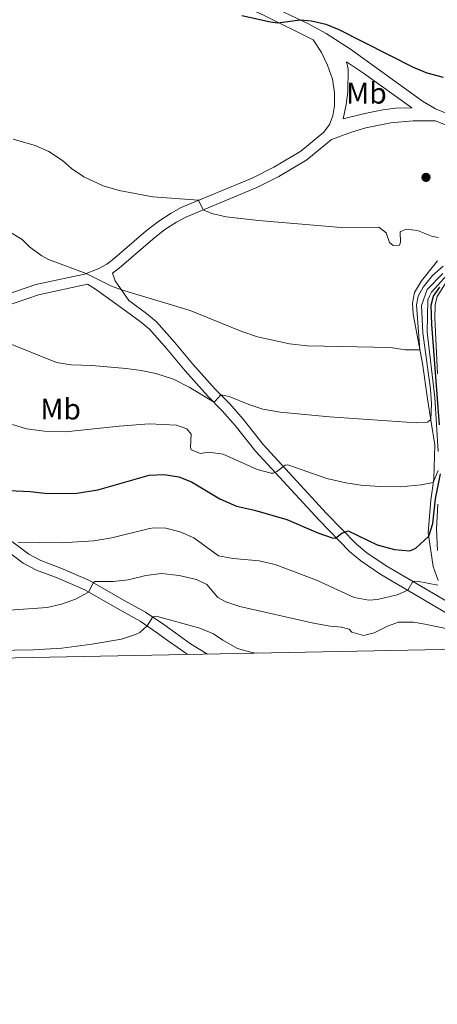
# Model space of a CAD drawing. Units: metres. Extents: x 634873 to 641797, y 4720492 to 4725256.
# Drawn here: x 640817 to 640958, y 4720492 to 4720824 of the extents above; entities that cross this region are included whole.
import ezdxf
from ezdxf.enums import TextEntityAlignment as Align

# ---------------------------------------------------------------- set-up
doc = ezdxf.new("R2010")
doc.units = ezdxf.units.M
doc.header["$MEASUREMENT"] = 0
doc.linetypes.add('DGN Style 3', pattern=[117.99998, 84.2857, -33.71428])
for name, color, linetype, lineweight in [('Level 21', 7, 'Continuous', 0), ('Level 36', 7, 'Continuous', 0), ('Level 37', 7, 'Continuous', 0), ('Level 4', 7, 'Continuous', 0), ('Level 5', 7, 'Continuous', 0), ('Level 57', 7, 'Continuous', 0), ('Level 61', 7, 'Continuous', 0), ('Nivel 7', 7, 'Continuous', 0)]:
    doc.layers.add(name, color=color, linetype=linetype, lineweight=lineweight)
doc.styles.add('Style-Arial Narrow', font='txt')

# ---------------------------------------------------------------- blocks, each defined once
blk = doc.blocks.new('5PATER')
at = {"layer": 'Nivel 7', "linetype": 'Continuous', "lineweight": 0}
h = blk.add_hatch(color=51, dxfattribs=at)
edge = h.paths.add_edge_path()
edge.add_ellipse((0, 0), major_axis=(-1.1, -1.11), ratio=0.999422, start_angle=0, end_angle=360)

msp = doc.modelspace()

# ---------------------------------------------------------------- linework, layer by layer
at = {"layer": 'Level 21', "color": 7, "linetype": 'Continuous', "lineweight": 0}
for points in [[(640812.98, 4720869.29, 577.41), (640878.12, 4720835.66, 575.66), (640899.74, 4720825.45, 575.21), (640915.97, 4720817.32, 574.49)], [(640949.25, 4720794.44, 573.95), (640932.93, 4720806.14, 574.44), (640927.24, 4720809.88, 574.46), (640927.81, 4720807.44, 574.15), (640927.69, 4720799.82, 573.74), (640927.16, 4720795.6, 573.55), (640926.11, 4720790.74, 573.14)], [(640848.45, 4720738.78, 565.7), (640850.71, 4720740.45, 566.25), (640862.06, 4720750.24, 568.17), (640866.09, 4720753.4, 568.67), (640870.04, 4720755.9, 569.34), (640873.1, 4720757.62, 569.67), (640896.98, 4720767.54, 571.01), (640904.47, 4720771.28, 571.48), (640913.9, 4720776.9, 572.26), (640922.15, 4720783.76, 572.74), (640928.92, 4720786.26, 573.14), (640933.71, 4720787.66, 573.31), (640942.12, 4720789.38, 573.52), (640949.63, 4720790.08, 573.55), (640957.22, 4720790.02, 573.65), (640967.15, 4720786.02, 573.26)], [(640807.69, 4720726.07, 561.43), (640823.55, 4720731.47, 563.44), (640839.99, 4720734.98, 564.93), (640842.69, 4720733.33, 565.12), (640851.95, 4720726.75, 564.57), (640857.79, 4720722.47, 564), (640860.93, 4720719.85, 563.41), (640866.73, 4720713.25, 562.14), (640872.91, 4720705.88, 561.15), (640880.55, 4720697.35, 560.37), (640885.41, 4720692.37, 559.41), (640889.79, 4720687.42, 558.32), (640896.61, 4720678.79, 556.66), (640918.02, 4720655.49, 551.15), (640928.27, 4720645.01, 549.06), (640932.06, 4720641.82, 548.36), (640938.78, 4720637.29, 547.04), (640963.04, 4720622.98, 541.58), (640970.32, 4720619.67, 540.41), (640973.79, 4720618.57, 539.86), (640979.43, 4720617.37, 539.33)], [(640880.45, 4720610.42, 532.35), (640874.73, 4720613.88, 532.84), (640869.75, 4720617.44, 533.43), (640865.7, 4720620.37, 534.1), (640859.59, 4720624.6, 535.59), (640852.42, 4720628.51, 537.59), (640840.72, 4720635.25, 540.29), (640831.1, 4720639.41, 542.1), (640824.26, 4720642, 543.48), (640820.32, 4720644.07, 544.24), (640810.43, 4720651.44, 545.86)]]:
    msp.add_polyline3d(points, dxfattribs=at)
at = {"layer": 'Level 21', "color": 7, "linetype": 'DGN Style 3', "lineweight": 0}
for points in [[(640879.83, 4720839.12, 575.67), (640914.43, 4720822.78, 574.94), (640920.37, 4720819.44, 574.75), (640928.56, 4720814.2, 574.66), (640952.85, 4720796.62, 574.11), (640957.17, 4720794.14, 573.81), (640966.28, 4720790.38, 573.34)], [(640915.97, 4720817.32, 574.49), (640918.77, 4720813.08, 574.14), (640920.82, 4720808.82, 573.91), (640922.49, 4720804.12, 573.66), (640923.19, 4720799.44, 573.45), (640923.17, 4720795.12, 573.31), (640922.65, 4720791.68, 573.14), (640921.48, 4720788.76, 572.97), (640919.56, 4720786.24, 572.74), (640911.83, 4720779.82, 572.26), (640902.76, 4720774.42, 571.48), (640895.5, 4720770.78, 571.01), (640871.54, 4720760.82, 569.66), (640868.21, 4720758.96, 569.34), (640864.03, 4720756.3, 568.66), (640859.8, 4720752.99, 568.16), (640848.48, 4720743.23, 566.25), (640846.51, 4720741.77, 565.7), (640843.65, 4720740.15, 565.46), (640838.99, 4720738.41, 564.93), (640822.61, 4720734.91, 563.44), (640806.75, 4720729.51, 561.43)], [(640926.11, 4720790.74, 573.14), (640932.95, 4720792.42, 573.66), (640938.78, 4720793.66, 573.71), (640943.75, 4720794.28, 573.72), (640949.25, 4720794.44, 573.95)], [(640848.45, 4720738.78, 565.7), (640849.33, 4720736.12, 565.37), (640853.95, 4720729.52, 564.57), (640859.89, 4720725.16, 564), (640863.31, 4720722.3, 563.41), (640869.33, 4720715.47, 562.14), (640875.49, 4720708.11, 561.15), (640883.03, 4720699.68, 560.37), (640887.91, 4720694.69, 559.42), (640892.41, 4720689.61, 558.32), (640899.21, 4720681.01, 556.66), (640920.5, 4720657.84, 551.15), (640930.59, 4720647.51, 549.06), (640934.12, 4720644.55, 548.36), (640940.6, 4720640.18, 547.04), (640961.08, 4720628.1, 542.38), (640965.13, 4720625.72, 541.51), (640970.05, 4720623.79, 540.58)], [(640808.18, 4720648.68, 545.86), (640818.42, 4720641.05, 544.24), (640822.8, 4720638.75, 543.48), (640829.76, 4720636.11, 542.1), (640839.12, 4720632.06, 540.29), (640850.68, 4720625.4, 537.59), (640857.72, 4720621.56, 535.59), (640863.64, 4720617.46, 534.1), (640867.67, 4720614.55, 533.43), (640872.77, 4720610.91, 532.84), (640873.76, 4720610.29, 532.75)]]:
    msp.add_polyline3d(points, dxfattribs=at)
at = {"layer": 'Level 36', "color": 7, "linetype": 'DGN Style 3', "lineweight": 0}
msp.add_polyline3d([(640958.11, 4720635.17, 545.52), (640956.43, 4720639.92, 546.29), (640954.72, 4720651.22, 550.1), (640955.62, 4720662.25, 550.6), (640956.59, 4720669.43, 555.09), (640956.95, 4720680.93, 556.15), (640955.77, 4720688.58, 559.63), (640954.53, 4720696.43, 560.47), (640952.81, 4720708.32, 563.27), (640949.67, 4720724.88, 565.32), (640949.47, 4720728.68, 565.58), (640950.13, 4720732.28, 565.63), (640952.47, 4720736.21, 565.61), (640957.9, 4720742.92, 565.78)], dxfattribs=at)
at = {"layer": 'Level 4', "color": 30, "linetype": 'Continuous', "lineweight": 30, "flags": 128}
for points, elevation in [([(640891.97, 4720825.57), (640901.68, 4720823.41), (640904.12, 4720823.01), (640911.59, 4720824.12), (640915.4, 4720823.76), (640920.27, 4720822.58), (640924.59, 4720820.82), (640949.62, 4720808.18), (640954.21, 4720806.2), (640959.78, 4720804.72)], 575), ([(640958.51, 4720687.6), (640955.91, 4720721.49), (640955.75, 4720727.96), (640956.47, 4720731), (640958.69, 4720734.06)], 550), ([(640808.72, 4720665.71), (640820.76, 4720665.19), (640826.59, 4720664.51), (640836.4, 4720664.6), (640843.45, 4720665.71), (640860.84, 4720670.73), (640865.83, 4720670.92), (640870.77, 4720670.11), (640875.08, 4720668.44), (640884.6, 4720662.69), (640890.18, 4720660.24), (640896.21, 4720658.92), (640907.12, 4720655.73), (640917.62, 4720651.23), (640922.34, 4720649.64), (640923.54, 4720649.48), (640925.66, 4720651.12), (640927.73, 4720651.98), (640937.54, 4720647.2), (640943.33, 4720645.68), (640948.58, 4720645.25), (640950.51, 4720646.14), (640954.89, 4720650.11), (640956.31, 4720654.41), (640957.14, 4720662.74), (640958.85, 4720671.14)], 550)]:
    msp.add_lwpolyline(points, dxfattribs=dict(at, elevation=elevation))
at = {"layer": 'Level 5', "color": 30, "linetype": 'Continuous', "lineweight": 0, "flags": 128}
for points, elevation in [([(640814.96, 4720783.9), (640822.43, 4720781.76), (640826.97, 4720779.68), (640831.6, 4720776.68), (640834.67, 4720773.98), (640838.79, 4720771.16), (640845.33, 4720768.14), (640850.64, 4720766.56), (640862.02, 4720764.5), (640877.44, 4720763.28), (640878.98, 4720760.06), (640881.85, 4720758.86), (640886.72, 4720757.7), (640897.61, 4720756.45), (640925.42, 4720754.17), (640938.07, 4720754.24), (640940.59, 4720752.37), (640941.71, 4720749.06), (640942.92, 4720748.07), (640945.05, 4720748.22), (640945.39, 4720749.18), (640945.28, 4720752.62), (640947.29, 4720753.6), (640951.1, 4720753.12), (640956.12, 4720751.06), (640958.15, 4720750.79)], 570), ([(640813.79, 4720752.66), (640818.04, 4720750.12), (640820.58, 4720747.49), (640824.66, 4720744.57), (640826.94, 4720743.36), (640839.61, 4720738.64), (640848.09, 4720734.38), (640851.47, 4720733.07), (640874.63, 4720726.17), (640892.01, 4720719.06), (640897.21, 4720717.29), (640908.03, 4720714.93), (640913.99, 4720714.3), (640942.01, 4720713.75), (640946.99, 4720712.93), (640951.95, 4720712.87), (640950.77, 4720728.07), (640951.37, 4720731.04), (640953.05, 4720733.98), (640956.17, 4720737.9), (640959.73, 4720741.09)], 565), ([(640862.99, 4720704.94), (640869.01, 4720703.03), (640874.25, 4720700.3), (640882.43, 4720695.41), (640882.85, 4720695.48), (640884.93, 4720697.74), (640887.67, 4720697.24), (640894.31, 4720694.49), (640899.07, 4720692.93), (640904.93, 4720691.95), (640921.45, 4720690.32), (640950.79, 4720688.38), (640954.47, 4720688.5), (640955.65, 4720689.42), (640955.79, 4720694.71), (640955.53, 4720699.7), (640952.89, 4720718.61), (640952.51, 4720727.82), (640954.39, 4720733.19), (640959.6, 4720738.61)], 560), ([(640958.07, 4720678.67), (640957.01, 4720696.89), (640954.37, 4720718.9), (640954.57, 4720729.71), (640955.13, 4720731.03), (640955.89, 4720732.29), (640963.08, 4720740.42)], 555), ([(640957.87, 4720704.88), (640956.93, 4720723.64), (640957.05, 4720728.1), (640957.77, 4720730.9), (640960.41, 4720735.15)], 545), ([(640813.41, 4720715.14), (640829.55, 4720708.66), (640834.49, 4720707.85), (640841.51, 4720707.6), (640853.05, 4720706.64), (640858.11, 4720706), (640862.99, 4720704.94)], 560), ([(640814.73, 4720687.79), (640819.51, 4720686.34), (640825.59, 4720685.47), (640832.65, 4720685.32), (640850.73, 4720687.24), (640860.77, 4720687.99), (640869.99, 4720687.49), (640873.51, 4720686.3), (640874.95, 4720684.54), (640874.73, 4720680.14), (640874.98, 4720679.19), (640878.02, 4720678.05), (640880.75, 4720678.5), (640885.66, 4720677.73), (640897.14, 4720672.66), (640901.91, 4720671.4), (640902.64, 4720671.35), (640903.82, 4720671.9), (640906.58, 4720674.08), (640907.47, 4720674.15), (640920.61, 4720669.58), (640927.05, 4720668.09), (640932, 4720667.36), (640938.36, 4720666.89), (640945.25, 4720666.82), (640952.32, 4720667.46), (640956.43, 4720668.25), (640958.09, 4720672.31)], 555), ([(640957.81, 4720645.28), (640957.52, 4720652.53), (640957.96, 4720660.96)], 545), ([(640816.56, 4720648.08), (640831.13, 4720647.93), (640842.11, 4720648.58), (640848.27, 4720649.61), (640860.85, 4720652.72), (640862.36, 4720652.98), (640866.4, 4720652.86), (640871.25, 4720651.64), (640875.84, 4720649.55), (640884.13, 4720643.56), (640889.02, 4720642.63), (640897.84, 4720641.84), (640903.23, 4720640.63), (640917.11, 4720635.32), (640929.85, 4720629.51), (640934.74, 4720628.63), (640937.71, 4720628.86), (640944.28, 4720630.38), (640947.84, 4720631.94), (640949.57, 4720634.89), (640951.05, 4720634.97), (640957.96, 4720633.59)], 545), ([(640813.82, 4720625.21), (640826.43, 4720626.12), (640831.28, 4720627.23), (640836.01, 4720628.98), (640840.4, 4720631.32), (640842.02, 4720634.5), (640842.54, 4720634.87), (640848.72, 4720634.9), (640853.69, 4720635.43), (640859.63, 4720636.91), (640864.91, 4720637.52), (640870.92, 4720636.9), (640876.7, 4720635.5), (640880.17, 4720633.83), (640883.86, 4720629.49), (640886.62, 4720627.98), (640891.36, 4720626.41), (640916.09, 4720620.9), (640921.68, 4720619.83), (640925.54, 4720619.53), (640928.11, 4720618.8), (640929.07, 4720617.8), (640932.95, 4720616.67), (640936.51, 4720617.56), (640941.06, 4720619.8), (640944.77, 4720621.19), (640949.76, 4720621.13), (640953.04, 4720620.66), (640966.74, 4720617.83)], 540), ([(640802.53, 4720611.58), (640821.82, 4720611.88), (640831.39, 4720612.38), (640841.44, 4720613.72), (640851.48, 4720615.48), (640856.23, 4720616.98), (640857.63, 4720617.71), (640860.06, 4720619.94), (640862.01, 4720622.93), (640863.19, 4720623.18), (640877.84, 4720619.15), (640882.49, 4720617.3), (640885.57, 4720615.08), (640890.51, 4720612.3), (640895.36, 4720611.01), (640896.99, 4720610.76)], 535)]:
    msp.add_lwpolyline(points, dxfattribs=dict(at, elevation=elevation))
at = {"layer": 'Level 57', "color": 6, "linetype": 'Continuous', "lineweight": 0}
msp.add_polyline3d([(640958.11, 4720635.17, 545.52), (640956.43, 4720639.92, 546.29), (640954.72, 4720651.22, 550.1), (640955.62, 4720662.25, 550.6), (640956.59, 4720669.43, 555.09), (640956.95, 4720680.93, 556.15), (640955.77, 4720688.58, 559.63), (640954.53, 4720696.43, 560.47), (640952.81, 4720708.32, 563.27), (640949.67, 4720724.88, 565.32), (640949.47, 4720728.68, 565.58), (640950.13, 4720732.28, 565.63), (640952.47, 4720736.21, 565.61), (640957.9, 4720742.92, 565.78)], dxfattribs=at)
at = {"layer": 'Level 61', "color": 7, "linetype": 'Continuous', "lineweight": 0, "flags": 128}
msp.add_lwpolyline([(634963.1, 4720492.46), (634918.09, 4722805.81), (634873.07, 4725119.18), (638287.78, 4725186.62), (641702.48, 4725255.76), (641749.79, 4722942.35), (641797.07, 4720628.97), (638380.09, 4720559.85)], close=True, dxfattribs=at)

# ---------------------------------------------------------------- block references
at = {"layer": 'Nivel 7', "color": 51, "linetype": 'Continuous', "lineweight": 0}
msp.add_blockref('5PATER', (640953.98, 4720771, 572.09), dxfattribs=at)

# ---------------------------------------------------------------- texts
at = {"layer": 'Level 37', "color": 92, "linetype": 'Continuous', "lineweight": 0, "style": 'Style-Arial Narrow'}
for p in [(640933.95, 4720799.36, 573.96), (640830.99, 4720692.96, 556.63)]:
    msp.add_text('Mb', height=7, dxfattribs=at).set_placement(p, align=Align.MIDDLE_CENTER)

doc.saveas('drawing.dxf')
